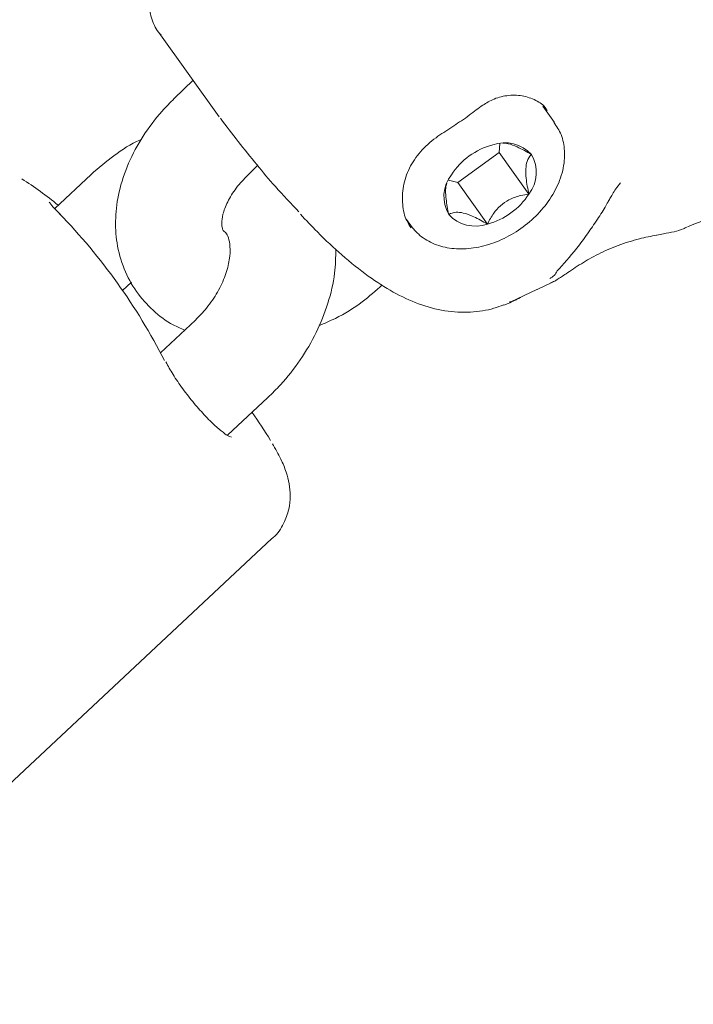
# Model space of a CAD drawing. Units: millimetres. Extents: x -6486 to 3484, y -4666 to 2689.
# Drawn here: x 1189 to 1227, y -638 to -582 of the extents above; entities that cross this region are included whole.
import ezdxf

# ---------------------------------------------------------------- set-up
doc = ezdxf.new("R2010")
doc.units = ezdxf.units.MM
doc.header["$LTSCALE"] = 1000
doc.layers.add('1 EQUIPMENT', color=7, linetype='Continuous', lineweight=18)

# ---------------------------------------------------------------- blocks, each defined once
blk = doc.blocks.new('CI 12-1006')
at = {"layer": '1 EQUIPMENT'}
for p, q in [((1196.448, -583.162), (1199.86, -587.933)), ((1198.379, -585.862), (1197.315, -586.891)), ((1218.804, -588.253), (1218.141, -587.327)), ((1215.665, -589.945), (1215.699, -589.438)), ((1213.327, -591.635), (1215.665, -589.945)), ((1215.665, -589.945), (1217.348, -592.297)), ((1201.484, -591.202), (1202.038, -590.667)), ((1192.619, -591.179), (1190.56, -593.106)), ((1212.802, -591.504), (1213.327, -591.635)), ((1213.327, -591.635), (1215.009, -593.988)), ((1210.431, -593.729), (1210.674, -594.069)), ((1194.392, -597.734), (1194.893, -597.265)), ((1217.809, -597.69), (1218.65, -597.283)), ((1216.334, -598.378), (1217.806, -597.684)), ((1216.255, -598.385), (1216.364, -598.376)), ((1198.509, -599.411), (1196.533, -601.26)), ((1200.327, -605.924), (1202.607, -603.79)), ((1164.422, -647.714), (1202.837, -611.762))]:
    blk.add_line(p, q, dxfattribs=at)
at = {"layer": '1 EQUIPMENT', "flags": 128}
blk.add_lwpolyline([(1224.578, -594.613), (1224.568, -594.614), (1224.567, -594.614)], dxfattribs=at)
at = {"layer": '1 EQUIPMENT'}
for centre, radius, start, end in [((1216.333, -593.388), 4.009, 104.7757, 146.9575), ((1215.996, -591.417), 2.025, 42.1094, 109.7931), ((1215.775, -591.067), 1.997, 321.9734, 30.3329), ((1178.951, -607.019), 18.384, 50.0567, 57.9709), ((1214.545, -592.432), 1.997, 141.9773, 210.3287), ((1213.987, -590.111), 4.009, 284.771, 326.9603), ((1166.293, -617.216), 34.192, 26.9986, 44.1582), ((1214.323, -592.082), 2.025, 222.1075, 289.795), ((1184.276, -617.264), 21.53, 30.8471, 35.9301)]:
    blk.add_arc(centre, radius, start, end, dxfattribs=at)
for points, knots in [([(1196.345, -579.654), (1196.292, -579.764), (1196.151, -580.054), (1195.942, -580.633), (1195.826, -581.505), (1196.03, -582.426), (1196.304, -583.046), (1196.544, -583.273), (1196.571, -583.299)], [0, 0, 0, 0, 0.099264, 0.262044, 0.509244, 0.752254, 0.971448, 1, 1, 1, 1]), ([(1197.315, -586.891), (1197.08, -587.129), (1196.425, -587.794), (1195.512, -589.011), (1194.684, -590.546), (1194.168, -592.108), (1193.961, -593.627), (1194.041, -595.102), (1194.429, -596.524), (1195.13, -597.824), (1196.088, -598.889), (1197.03, -599.616), (1197.685, -599.888), (1197.903, -599.978)], [0, 0, 0, 0, 0.059043, 0.164751, 0.271608, 0.379114, 0.474905, 0.567917, 0.668717, 0.765933, 0.860367, 0.953535, 1, 1, 1, 1]), ([(1210.7, -594.201), (1210.61, -594.073), (1210.364, -593.724), (1210.179, -592.893), (1210.209, -591.864), (1210.551, -590.827), (1211.187, -589.88), (1212.034, -589.118), (1212.991, -588.523), (1213.885, -587.922), (1214.629, -587.336), (1215.335, -586.904), (1216.129, -586.689), (1217.007, -586.7), (1217.769, -586.985), (1218.215, -587.278), (1218.364, -587.544), (1218.385, -587.581)], [0, 0, 0, 0, 0.046104, 0.12582, 0.20477, 0.282905, 0.358389, 0.433456, 0.498504, 0.562771, 0.627701, 0.681915, 0.750018, 0.825524, 0.904948, 0.986658, 1, 1, 1, 1]), ([(1204.362, -593.306), (1203.916, -592.835), (1202.762, -591.614), (1201.273, -589.78), (1200.257, -588.452), (1199.92, -588.012)], [0, 0, 0, 0, 0.296343, 0.766842, 1, 1, 1, 1]), ([(1210.692, -594.094), (1210.823, -594.252), (1211.158, -594.653), (1211.892, -595.11), (1212.863, -595.391), (1213.948, -595.417), (1215.097, -595.183), (1216.239, -594.697), (1217.297, -593.986), (1218.201, -593.094), (1218.889, -592.07), (1219.312, -590.965), (1219.407, -589.896), (1219.237, -588.949), (1218.916, -588.47), (1218.767, -588.249)], [0, 0, 0, 0, 0.0489458, 0.1245364, 0.2007078, 0.2794701, 0.3607631, 0.4433137, 0.5261853, 0.6094501, 0.693355, 0.7781161, 0.8629701, 0.9366723, 1, 1, 1, 1]), ([(1195.456, -589.209), (1195.43, -589.22), (1194.887, -589.439), (1193.909, -590.081), (1193.042, -590.819), (1192.619, -591.179)], [0, 0, 0, 0, 0.024858, 0.524279, 1, 1, 1, 1]), ([(1217.498, -590.059), (1217.228, -589.907), (1216.782, -589.657), (1216.21, -589.437), (1215.981, -589.417), (1215.885, -589.408)], [0, 0, 0, 0, 0.471587, 0.776678, 1, 1, 1, 1]), ([(1217.348, -592.297), (1217.287, -591.991), (1217.187, -591.487), (1217.161, -590.842), (1217.248, -590.367), (1217.389, -590.162), (1217.487, -590.07), (1217.498, -590.059)], [0, 0, 0, 0, 0.296609, 0.488516, 0.681061, 0.962665, 1, 1, 1, 1]), ([(1200.138, -594.401), (1200.13, -594.395), (1200.058, -594.34), (1200.047, -594.29), (1199.978, -593.975), (1200.037, -593.454), (1200.296, -592.75), (1200.775, -591.954), (1201.25, -591.45), (1201.484, -591.202)], [0, 0, 0, 0, 0.026676, 0.242757, 0.399519, 0.545677, 0.699757, 0.852276, 1, 1, 1, 1]), ([(1212.709, -591.687), (1212.687, -591.769), (1212.634, -591.975), (1212.655, -592.552), (1212.743, -593.076), (1212.813, -593.402), (1212.821, -593.44)], [0, 0, 0, 0, 0.202659, 0.502815, 0.9418, 1, 1, 1, 1]), ([(1222.526, -591.665), (1222.434, -591.775), (1222.265, -591.976), (1222.103, -592.243), (1221.994, -592.427), (1221.908, -592.583), (1221.812, -592.752), (1221.663, -593.012), (1221.466, -593.341), (1221.113, -593.888), (1220.638, -594.567), (1219.836, -595.659), (1219.304, -596.247), (1218.95, -596.639)], [0, 0, 0, 0, 0.051981, 0.095463, 0.112487, 0.129466, 0.159566, 0.183522, 0.243583, 0.314101, 0.473594, 0.648808, 1, 1, 1, 1]), ([(1226.311, -594.142), (1226.906, -593.903), (1228.198, -593.382), (1230.146, -592.647), (1231.502, -592.17), (1232.188, -591.947), (1232.215, -591.938)], [0, 0, 0, 0, 0.28945, 0.628953, 0.984969, 1, 1, 1, 1]), ([(1215.009, -593.988), (1215.117, -593.781), (1215.309, -593.417), (1215.726, -592.938), (1216.257, -592.572), (1216.822, -592.378), (1217.196, -592.32), (1217.348, -592.297)], [0, 0, 0, 0, 0.239245, 0.422502, 0.606348, 0.840839, 1, 1, 1, 1]), ([(1190.88, -593.443), (1190.813, -593.375), (1190.558, -593.118), (1190.361, -592.897), (1190.248, -592.742), (1190.253, -592.753), (1190.255, -592.756)], [0, 0, 0, 0, 0.173932, 0.657559, 0.920345, 1, 1, 1, 1]), ([(1204.44, -593.431), (1204.76, -593.772), (1205.545, -594.608), (1206.833, -595.801), (1208.266, -596.959), (1209.698, -597.879), (1211.132, -598.546), (1212.601, -598.939), (1214.051, -599.005), (1215.182, -598.841), (1215.737, -598.624), (1215.913, -598.555)], [0, 0, 0, 0, 0.078498, 0.191946, 0.315624, 0.435557, 0.557803, 0.686897, 0.81574, 0.941622, 1, 1, 1, 1]), ([(1212.821, -593.44), (1212.944, -593.385), (1213.147, -593.296), (1213.628, -593.343), (1214.212, -593.548), (1214.687, -593.8), (1214.975, -593.968), (1215.009, -593.988)], [0, 0, 0, 0, 0.2966086, 0.4885214, 0.6810828, 0.9626719, 1, 1, 1, 1]), ([(1224.567, -594.615), (1224.698, -594.59), (1225.253, -594.482), (1225.817, -594.394), (1226.204, -594.192), (1226.265, -594.16)], [0, 0, 0, 0, 0.206161, 0.874539, 1, 1, 1, 1]), ([(1200.138, -594.401), (1200.17, -594.425), (1200.246, -594.484), (1200.373, -594.722), (1200.487, -595.231), (1200.46, -595.978), (1200.228, -596.887), (1199.786, -597.84), (1199.196, -598.715), (1198.723, -599.194), (1198.509, -599.411)], [0, 0, 0, 0, 0.09582, 0.233467, 0.360819, 0.495257, 0.626236, 0.757533, 0.889883, 1, 1, 1, 1]), ([(1218.562, -597.315), (1218.601, -597.302), (1218.747, -597.251), (1219.018, -597.086), (1219.513, -596.755), (1220.279, -596.232), (1221.279, -595.661), (1222.394, -595.168), (1223.541, -594.816), (1224.252, -594.678), (1224.578, -594.614)], [0, 0, 0, 0, 0.020363, 0.077963, 0.190412, 0.354356, 0.512268, 0.678211, 0.852173, 1, 1, 1, 1]), ([(1202.607, -603.79), (1202.848, -603.554), (1203.514, -602.9), (1204.466, -601.68), (1205.378, -600.125), (1206.033, -598.47), (1206.421, -596.876), (1206.435, -595.86), (1206.442, -595.41)], [0, 0, 0, 0, 0.1044935, 0.2891942, 0.474815, 0.6616503, 0.8499678, 1, 1, 1, 1]), ([(1218.95, -596.639), (1218.899, -596.728), (1218.799, -596.908), (1218.62, -597.009), (1218.531, -597.059)], [0, 0, 0, 0, 0.500002, 1, 1, 1, 1]), ([(1218.739, -596.916), (1218.735, -596.923), (1218.715, -596.957), (1218.703, -596.965), (1218.715, -596.952), (1218.763, -596.905), (1218.785, -596.885)], [0, 0, 0, 0, 0.060977, 0.328224, 0.699888, 1, 1, 1, 1]), ([(1205.486, -599.731), (1205.798, -599.6), (1206.653, -599.242), (1207.88, -598.472), (1208.696, -597.755), (1209.065, -597.432)], [0, 0, 0, 0, 0.240024, 0.656658, 1, 1, 1, 1]), ([(1215.919, -598.576), (1216.008, -598.543), (1216.242, -598.457), (1216.513, -598.325), (1216.776, -598.192), (1216.887, -598.136)], [0, 0, 0, 0, 0.264855, 0.690361, 1, 1, 1, 1]), ([(1216.364, -598.376), (1216.387, -598.368), (1216.439, -598.35), (1216.568, -598.292), (1216.709, -598.223), (1216.79, -598.183), (1216.803, -598.176)], [0, 0, 0, 0, 0.2752442, 0.6447624, 0.9396059, 1, 1, 1, 1]), ([(1199.745, -605.485), (1199.731, -605.473), (1199.546, -605.325), (1199.089, -604.862), (1198.435, -604.131), (1197.79, -603.304), (1197.222, -602.479), (1196.966, -602.013), (1196.84, -601.783)], [0, 0, 0, 0, 0.015851, 0.20738, 0.404554, 0.604349, 0.805129, 1, 1, 1, 1]), ([(1200.549, -606.041), (1200.55, -606.041), (1200.588, -606.035), (1200.44, -606.016), (1200.19, -605.853), (1199.9, -605.612), (1199.745, -605.485)], [0, 0, 0, 0, 0.012056, 0.283874, 0.618608, 1, 1, 1, 1]), ([(1202.808, -611.768), (1202.841, -611.745), (1203.142, -611.53), (1203.506, -610.938), (1203.815, -610.119), (1203.889, -609.335), (1203.816, -608.626), (1203.627, -607.941), (1203.338, -607.228), (1203.028, -606.691), (1202.86, -606.4)], [0, 0, 0, 0, 0.016078, 0.148525, 0.266614, 0.379597, 0.496077, 0.627846, 0.798062, 1, 1, 1, 1])]:
    blk.add_open_spline(points, degree=3, knots=knots, dxfattribs=at)

msp = doc.modelspace()

# ---------------------------------------------------------------- block references
at = {"layer": '1 EQUIPMENT'}
msp.add_blockref('CI 12-1006', (0, 0), dxfattribs=at)

doc.saveas('drawing.dxf')
